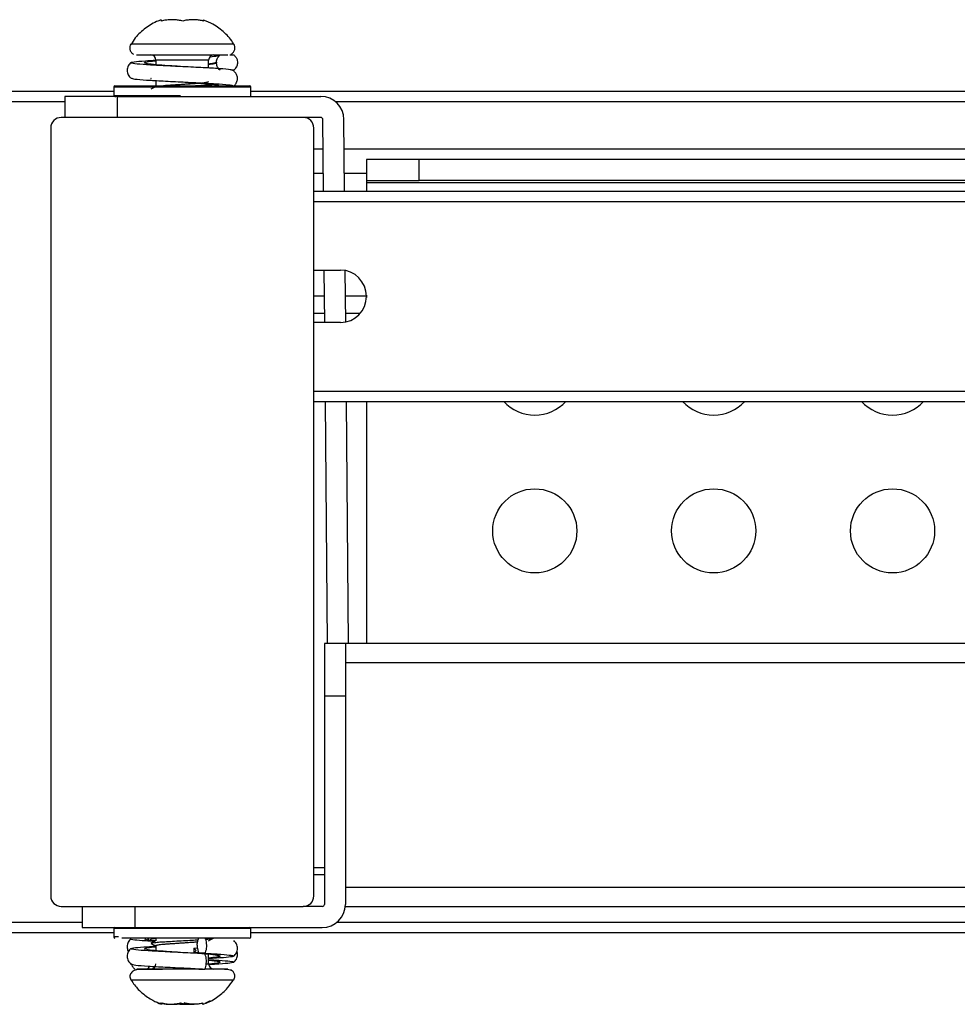
# Model space of a CAD drawing. Units: millimetres. Extents: x 61719 to 66759, y -81163 to -77599.
# Drawn here: x 62455 to 62544, y -78150 to -78057 of the extents above; entities that cross this region are included whole.
import ezdxf

# ---------------------------------------------------------------- set-up
doc = ezdxf.new("R2010")
doc.units = ezdxf.units.MM
doc.layers.get('0').update_dxf_attribs({"lineweight": 15})

msp = doc.modelspace()

# ---------------------------------------------------------------- linework, layer by layer
at = {"color": 7, "linetype": 'Continuous', "lineweight": 25}
for p, q in [((62475.068, -78059.896), (62475.454, -78059.896)), ((62468.056, -78060.396), (62468.056, -78060.835)), ((62473.056, -78061.147), (62473.056, -78060.396)), ((62473.806, -78060.571), (62473.806, -78060.671)), ((62475.613, -78061.107), (62475.726, -78060.994)), ((62475.454, -78061.346), (62475.271, -78061.346)), ((62475.454, -78061.346), (62475.328, -78061.374)), ((62468.056, -78062.398), (62468.056, -78062.922)), ((62363.056, -78063.346), (62464.056, -78063.346)), ((62464.056, -78062.946), (62464.056, -78063.746)), ((62477.056, -78063.746), (62477.056, -78062.946)), ((62477.056, -78063.346), (62939.056, -78063.346)), ((62459.402, -78063.846), (62459.402, -78065.846)), ((62464.402, -78063.846), (62459.402, -78063.846)), ((62464.402, -78065.846), (62464.402, -78063.846)), ((62464.402, -78063.846), (62483.721, -78063.846)), ((62482.056, -78065.846), (62459.056, -78065.846)), ((62483.721, -78065.846), (62482.056, -78065.846)), ((62483.98, -78072.846), (62483.921, -78066.044)), ((62485.98, -78072.846), (62485.921, -78066.026)), ((62458.056, -78066.846), (62458.056, -78139.846)), ((62483.056, -78139.846), (62483.056, -78066.846)), ((62483.945, -78068.846), (62483.056, -78068.846)), ((62930.167, -78068.846), (62485.945, -78068.846)), ((62488.055, -78069.843), (62488.055, -78071.843)), ((62493.055, -78069.843), (62488.055, -78069.843)), ((62923.058, -78069.843), (62493.055, -78069.843)), ((62493.055, -78071.843), (62493.055, -78069.843)), ((62488.055, -78071.843), (62493.055, -78071.843)), ((62488.055, -78071.843), (62488.055, -78072.043)), ((62928.058, -78072.043), (62488.055, -78072.043)), ((62488.055, -78072.043), (62488.055, -78072.846)), ((62923.058, -78071.843), (62493.055, -78071.843)), ((62483.056, -78072.846), (62933.056, -78072.846)), ((62483.056, -78073.846), (62933.056, -78073.846)), ((62483.056, -78080.346), (62485.595, -78080.346)), ((62484.089, -78085.346), (62484.046, -78080.346)), ((62486.089, -78085.289), (62486.046, -78080.394)), ((62488.055, -78082.744), (62488.055, -78082.947)), ((62485.607, -78085.346), (62483.056, -78085.346)), ((62483.056, -78091.846), (62933.056, -78091.846)), ((62483.056, -78092.846), (62933.056, -78092.846)), ((62484.356, -78115.846), (62484.155, -78092.846)), ((62486.356, -78115.846), (62486.155, -78092.846)), ((62488.055, -78092.846), (62488.055, -78115.846)), ((62486.056, -78115.846), (62484.056, -78115.846)), ((62484.056, -78115.846), (62484.056, -78120.846)), ((62598.156, -78115.846), (62486.056, -78115.846)), ((62486.056, -78115.846), (62486.056, -78120.846)), ((62486.056, -78120.846), (62484.056, -78120.846)), ((62484.056, -78120.846), (62484.056, -78140.646)), ((62486.056, -78120.846), (62486.056, -78140.646)), ((62484.056, -78137.846), (62483.056, -78137.846)), ((62459.056, -78140.846), (62482.056, -78140.846)), ((62461.056, -78140.846), (62461.056, -78142.846)), ((62466.056, -78140.846), (62466.056, -78142.846)), ((62483.856, -78140.846), (62482.056, -78140.846)), ((62486.056, -78140.846), (62598.156, -78140.846)), ((62464.056, -78143.346), (62363.056, -78143.346)), ((62461.056, -78142.846), (62466.056, -78142.846)), ((62464.056, -78142.946), (62464.056, -78143.746)), ((62466.056, -78142.846), (62483.856, -78142.846)), ((62477.056, -78143.746), (62477.056, -78142.946)), ((62598.156, -78143.346), (62477.056, -78143.346)), ((62464.484, -78143.746), (62464.056, -78143.746)), ((62468.056, -78143.846), (62468.056, -78144.108)), ((62468.056, -78144.585), (62468.056, -78145.053)), ((62471.649, -78144.796), (62471.997, -78144.771)), ((62471.868, -78145.029), (62471.649, -78144.796)), ((62471.649, -78144.796), (62471.649, -78145.262)), ((62471.649, -78145.262), (62471.868, -78145.029)), ((62471.977, -78144.521), (62471.977, -78144.621)), ((62472.698, -78145.296), (62472.13, -78145.296)), ((62473.056, -78146.296), (62473.056, -78145.372)), ((62466.058, -78146.796), (62466.031, -78146.796)), ((62469.941, -78146.657), (62469.948, -78146.657)), ((62472.13, -78146.796), (62472.698, -78146.796)), ((62472.807, -78150.001), (62473.242, -78149.8)), ((62468.094, -78149.918), (62468.374, -78150.069)), ((62472.846, -78150.017), (62472.696, -78150.06)), ((62472.72, -78150.041), (62472.807, -78150.001))]:
    msp.add_line(p, q, dxfattribs=at)
at = {"color": 8, "linetype": 'Continuous', "lineweight": 25}
for p, q in [((62473.056, -78060.396), (62468.057, -78060.396)), ((62464.056, -78062.946), (62470.67, -78062.946)), ((62464.056, -78063.746), (62470.371, -78063.746)), ((62470.67, -78062.946), (62477.056, -78062.946)), ((62459.402, -78064.346), (62363.056, -78064.346)), ((62930.995, -78064.346), (62485.117, -78064.346)), ((62483.966, -78071.182), (62483.056, -78071.182)), ((62488.055, -78071.182), (62485.966, -78071.182)), ((62484.067, -78082.825), (62483.056, -78082.825)), ((62488.055, -78082.825), (62486.067, -78082.825)), ((62484.082, -78084.477), (62483.056, -78084.477)), ((62487.451, -78084.477), (62486.082, -78084.477)), ((62486.056, -78117.646), (62598.156, -78117.646)), ((62484.056, -78137.161), (62483.056, -78137.161)), ((62598.156, -78139.046), (62486.056, -78139.046)), ((62363.056, -78142.346), (62461.056, -78142.346)), ((62485.253, -78142.346), (62598.156, -78142.346)), ((62464.71, -78142.946), (62464.056, -78142.946)), ((62477.056, -78142.946), (62464.71, -78142.946)), ((62472.877, -78146.296), (62473.056, -78146.296))]:
    msp.add_line(p, q, dxfattribs=at)
at = {"color": 7, "linetype": 'Continuous', "lineweight": 25, "flags": 128}
msp.add_lwpolyline([(62472.476, -78150.137), (62472.515, -78150.133), (62472.54, -78150.129)], dxfattribs=at)
at = {"color": 7, "linetype": 'Continuous', "lineweight": 25}
for centre in [(62504.058, -78105.143), (62521.058, -78105.143), (62538.058, -78105.143)]:
    msp.add_circle(centre, 4, dxfattribs=at)
for centre, radius, start, end in [((62468.374, -78056.645), 0.205, 351.75118, 27.34748), ((62472.231, -78056.665), 0.345, 358.54185, 19.43634), ((62467.556, -78060.396), 0.5, 0, 90), ((62473.556, -78060.396), 0.5, 90, 180), ((62464.156, -78062.946), 0.1, 90, 180), ((62476.956, -78062.946), 0.1, 0, 90), ((62464.156, -78063.746), 0.1, 180, 270), ((62476.956, -78063.746), 0.1, 270, 0), ((62483.721, -78066.046), 2.2, 0.5, 90), ((62459.056, -78066.846), 1, 90, 180), ((62482.056, -78066.846), 1, 0, 90), ((62483.721, -78066.046), 0.2, 0.5, 90), ((62485.556, -78082.846), 2.5, 271.17215, 89.10873), ((62504.058, -78090.143), 4, 222.5111, 317.4889), ((62521.058, -78090.143), 4, 222.5111, 317.4889), ((62538.058, -78090.143), 4, 222.5111, 317.4889), ((62459.056, -78139.846), 1, 180, 270), ((62482.056, -78139.846), 1, 270, 0), ((62483.856, -78140.646), 2.2, 270, 0), ((62483.856, -78140.646), 0.2, 270, 0), ((62464.156, -78142.946), 0.1, 90, 180), ((62476.956, -78142.946), 0.1, 0, 90), ((62464.156, -78143.746), 0.1, 180, 270), ((62476.956, -78143.746), 0.1, 270, 0), ((62467.556, -78146.296), 0.5, 270, 0), ((62473.556, -78146.296), 0.5, 180, 270), ((62468.749, -78149.179), 0.967, 240.07677, 254.31258), ((62469.682, -78145.715), 4.425, 256.42916, 281.39999), ((62471.431, -78145.714), 4.427, 256.43206, 283.56794)]:
    msp.add_arc(centre, radius, start, end, dxfattribs=at)
for points, knots in [([(62468.535, -78056.588), (62468.438, -78056.615), (62467.906, -78056.763), (62467.057, -78057.333), (62466.177, -78058.092), (62465.816, -78058.693), (62465.689, -78058.905)], [0, 0, 0, 0, 0.080052, 0.441526, 0.803019, 1, 1, 1, 1]), ([(62470.597, -78056.674), (62470.467, -78056.646), (62470.207, -78056.589), (62469.808, -78056.55), (62469.403, -78056.548), (62469.061, -78056.58), (62468.785, -78056.626), (62468.646, -78056.658), (62468.577, -78056.674)], [0, 0, 0, 0, 0.194237, 0.389822, 0.589661, 0.790969, 0.895381, 1, 1, 1, 1]), ([(62472.576, -78056.674), (62472.449, -78056.646), (62472.195, -78056.589), (62471.803, -78056.55), (62471.406, -78056.548), (62471.071, -78056.58), (62470.801, -78056.626), (62470.665, -78056.658), (62470.597, -78056.674)], [0, 0, 0, 0, 0.194237, 0.389822, 0.589661, 0.790969, 0.895381, 1, 1, 1, 1]), ([(62475.444, -78058.872), (62475.437, -78058.859), (62475.232, -78058.442), (62474.572, -78057.773), (62473.616, -78056.99), (62472.888, -78056.711), (62472.584, -78056.595)], [0, 0, 0, 0, 0.011415, 0.375311, 0.739318, 1, 1, 1, 1]), ([(62465.661, -78058.876), (62465.624, -78058.948), (62465.568, -78059.061), (62465.552, -78059.234), (62465.566, -78059.375), (62465.613, -78059.514), (62465.689, -78059.64), (62465.789, -78059.746), (62465.871, -78059.795), (62465.911, -78059.82)], [0, 0, 0, 0, 0.218556, 0.341562, 0.471307, 0.605195, 0.74008, 0.872671, 1, 1, 1, 1]), ([(62475.202, -78059.82), (62475.242, -78059.795), (62475.323, -78059.746), (62475.423, -78059.64), (62475.5, -78059.514), (62475.546, -78059.375), (62475.561, -78059.234), (62475.545, -78059.061), (62475.488, -78058.948), (62475.452, -78058.876)], [0, 0, 0, 0, 0.127329, 0.25992, 0.394805, 0.528693, 0.658438, 0.781444, 1, 1, 1, 1]), ([(62466.219, -78059.896), (62466.298, -78059.896), (62466.455, -78059.896), (62467.469, -78059.896), (62468.928, -78059.896), (62470.634, -78059.896), (62472.328, -78059.896), (62473.753, -78059.896), (62474.717, -78059.896), (62474.834, -78059.896), (62474.893, -78059.896)], [0, 0, 0, 0, 0.125, 0.25, 0.375, 0.5, 0.625, 0.75, 0.875, 1, 1, 1, 1]), ([(62473.188, -78060.069), (62473.457, -78060.041), (62473.881, -78059.998), (62473.971, -78059.957), (62474.004, -78059.943)], [0, 0, 0, 0, 0.634193, 1, 1, 1, 1]), ([(62473.806, -78060.571), (62473.815, -78060.497), (62473.838, -78060.32), (62473.958, -78060.079), (62474.094, -78059.952), (62474.154, -78059.896)], [0, 0, 0, 0, 0.285942, 0.684475, 1, 1, 1, 1]), ([(62475.454, -78059.896), (62475.529, -78059.968), (62475.68, -78060.114), (62475.797, -78060.411), (62475.816, -78060.726), (62475.728, -78061.03), (62475.586, -78061.233), (62475.48, -78061.323), (62475.454, -78061.346)], [0, 0, 0, 0, 0.187478, 0.374956, 0.562434, 0.749912, 0.93739, 1, 1, 1, 1]), ([(62465.665, -78060.63), (62465.617, -78060.673), (62465.517, -78060.762), (62465.403, -78060.938), (62465.325, -78061.143), (62465.298, -78061.367), (62465.325, -78061.59), (62465.403, -78061.795), (62465.517, -78061.971), (62465.617, -78062.061), (62465.665, -78062.104)], [0, 0, 0, 0, 0.11462, 0.237714, 0.367246, 0.500249, 0.633191, 0.762574, 0.885521, 1, 1, 1, 1]), ([(62475.275, -78061.347), (62475.238, -78061.333), (62475.12, -78061.288), (62474.148, -78061.203), (62472.566, -78061.119), (62470.642, -78061.021), (62468.715, -78060.923), (62467.063, -78060.838), (62465.947, -78060.736), (62465.53, -78060.646), (62465.889, -78060.555), (62466.788, -78060.465), (62467.703, -78060.416), (62468.056, -78060.397)], [0, 0, 0, 0, 0.045635, 0.146281, 0.242947, 0.342721, 0.442494, 0.539161, 0.639807, 0.737879, 0.835952, 0.936598, 1, 1, 1, 1]), ([(62470.573, -78061.017), (62470.112, -78060.986), (62469.19, -78060.922), (62467.99, -78060.838), (62467.171, -78060.736), (62466.86, -78060.645), (62467.143, -78060.556), (62467.609, -78060.483), (62468.03, -78060.451), (62468.056, -78060.449)], [0, 0, 0, 0, 0.161561, 0.323414, 0.491958, 0.656174, 0.820389, 0.988933, 1, 1, 1, 1]), ([(62473.056, -78060.729), (62473.136, -78060.721), (62473.472, -78060.685), (62473.73, -78060.628), (62473.784, -78060.587), (62473.806, -78060.571)], [0, 0, 0, 0, 0.15904, 0.67019, 1, 1, 1, 1]), ([(62473.806, -78060.671), (62473.767, -78060.696), (62473.689, -78060.748), (62473.267, -78060.805), (62473.056, -78060.833)], [0, 0, 0, 0, 0.500278, 1, 1, 1, 1]), ([(62474.154, -78061.346), (62474.099, -78061.295), (62473.968, -78061.174), (62473.842, -78060.937), (62473.817, -78060.752), (62473.806, -78060.671)], [0, 0, 0, 0, 0.285942, 0.684475, 1, 1, 1, 1]), ([(62475.726, -78062.494), (62475.759, -78062.389), (62475.825, -78062.179), (62475.767, -78061.846), (62475.608, -78061.552), (62475.436, -78061.412), (62475.352, -78061.345)], [0, 0, 0, 0, 0.254152, 0.512333, 0.763681, 1, 1, 1, 1]), ([(62464.157, -78062.846), (62464.257, -78062.846), (62464.41, -78062.846), (62465.234, -78062.846), (62466.078, -78062.846), (62467.117, -78062.846), (62468.621, -78062.846), (62469.861, -78062.846), (62470.668, -78062.846)], [0, 0, 0, 0, 0.239457, 0.368361, 0.5, 0.631639, 0.760543, 1, 1, 1, 1]), ([(62465.687, -78062.102), (62465.767, -78062.13), (62465.934, -78062.188), (62467.074, -78062.288), (62468.712, -78062.373), (62470.644, -78062.471), (62472.562, -78062.568), (62474.164, -78062.653), (62475.268, -78062.755), (62475.393, -78062.816), (62475.454, -78062.846)], [0, 0, 0, 0, 0.116149, 0.244653, 0.368076, 0.495466, 0.622855, 0.746278, 0.874782, 1, 1, 1, 1]), ([(62467.592, -78062.148), (62467.58, -78062.151), (62467.531, -78062.163), (62467.571, -78062.174), (62467.6, -78062.182)], [0, 0, 0, 0, 0.261188, 1, 1, 1, 1]), ([(62468.419, -78062.846), (62468.487, -78062.837), (62468.631, -78062.82), (62468.921, -78062.793), (62469.262, -78062.767), (62469.645, -78062.743), (62470.05, -78062.716), (62470.472, -78062.688), (62470.894, -78062.66), (62471.31, -78062.632), (62471.7, -78062.606), (62472.062, -78062.581), (62472.377, -78062.555), (62472.643, -78062.527), (62472.848, -78062.499), (62472.988, -78062.471), (62473.05, -78062.448), (62473.053, -78062.436), (62473.054, -78062.432)], [0, 0, 0, 0, 0.057686, 0.121827, 0.18783, 0.251931, 0.317891, 0.381985, 0.447934, 0.512075, 0.578077, 0.642185, 0.708153, 0.772248, 0.838199, 0.902338, 0.968337, 1, 1, 1, 1]), ([(62470.573, -78062.467), (62470.588, -78062.468), (62471.068, -78062.502), (62472.038, -78062.569), (62473.192, -78062.653), (62473.898, -78062.736), (62473.984, -78062.779), (62474.009, -78062.791)], [0, 0, 0, 0, 0.009674, 0.302751, 0.586666, 0.882318, 1, 1, 1, 1]), ([(62470.668, -78062.846), (62471.471, -78062.846), (62472.707, -78062.846), (62474.183, -78062.846), (62475.194, -78062.846), (62476.001, -78062.846), (62476.759, -78062.846), (62476.867, -78062.846), (62476.937, -78062.846)], [0, 0, 0, 0, 0.242114, 0.372448, 0.505547, 0.638647, 0.768981, 1, 1, 1, 1]), ([(62473.484, -78062.693), (62473.442, -78062.704), (62473.344, -78062.73), (62472.929, -78062.774), (62472.397, -78062.813), (62471.976, -78062.836), (62471.804, -78062.846)], [0, 0, 0, 0, 0.216467, 0.512347, 0.801447, 1, 1, 1, 1]), ([(62475.454, -78062.846), (62475.533, -78062.775), (62475.648, -78062.673), (62475.699, -78062.53), (62475.715, -78062.486)], [0, 0, 0, 0, 0.691568, 1, 1, 1, 1]), ([(62468.079, -78062.912), (62467.995, -78062.951), (62467.827, -78063.03), (62467.66, -78063.109), (62467.576, -78063.148)], [0, 0, 0, 0, 0.499769, 1, 1, 1, 1]), ([(62464.176, -78063.846), (62464.168, -78063.846), (62464.136, -78063.846), (62464.188, -78063.846), (62464.227, -78063.846)], [0, 0, 0, 0, 0.244094, 1, 1, 1, 1]), ([(62476.926, -78143.846), (62476.928, -78143.846), (62476.933, -78143.846), (62476.641, -78143.846), (62476.093, -78143.846), (62475.087, -78143.846), (62473.423, -78143.846), (62471.413, -78143.846), (62469.735, -78143.846), (62468.449, -78143.846), (62467.258, -78143.846), (62465.889, -78143.846), (62465.229, -78143.846), (62464.8, -78143.846)], [0, 0, 0, 0, 0.04714, 0.124016, 0.200892, 0.27617, 0.416011, 0.555851, 0.631129, 0.708005, 0.784881, 0.86016, 1, 1, 1, 1]), ([(62465.662, -78143.928), (62465.614, -78143.971), (62465.515, -78144.06), (62465.402, -78144.236), (62465.325, -78144.44), (62465.298, -78144.664), (62465.328, -78144.885), (62465.377, -78145.043), (62465.426, -78145.114), (62465.433, -78145.125)], [0, 0, 0, 0, 0.145231, 0.301561, 0.466339, 0.635712, 0.805097, 0.96991, 1, 1, 1, 1]), ([(62467.936, -78144.176), (62467.635, -78144.158), (62466.788, -78144.109), (62465.974, -78144.039), (62465.53, -78143.966), (62465.676, -78143.932), (62465.687, -78143.93)], [0, 0, 0, 0, 0.206922, 0.580895, 0.970261, 1, 1, 1, 1]), ([(62468.023, -78144.126), (62468.016, -78144.125), (62467.627, -78144.093), (62467.175, -78144.043), (62467.06, -78143.983), (62467.006, -78143.954)], [0, 0, 0, 0, 0.010576, 0.542424, 1, 1, 1, 1]), ([(62467.405, -78144.056), (62467.4, -78144.045), (62467.362, -78143.959), (62467.293, -78143.898), (62467.232, -78143.846)], [0, 0, 0, 0, 0.12931, 1, 1, 1, 1]), ([(62467.608, -78143.987), (62467.585, -78143.98), (62467.515, -78143.957), (62467.67, -78143.918), (62467.863, -78143.887), (62468.049, -78143.873), (62468.056, -78143.872)], [0, 0, 0, 0, 0.198615, 0.596426, 0.985121, 1, 1, 1, 1]), ([(62468.078, -78144.098), (62467.994, -78144.138), (62467.826, -78144.217), (62467.658, -78144.295), (62467.574, -78144.335)], [0, 0, 0, 0, 0.499761, 1, 1, 1, 1]), ([(62467.601, -78144.334), (62467.607, -78144.328), (62467.627, -78144.308), (62467.901, -78144.27), (62468.392, -78144.224), (62469.054, -78144.185), (62469.828, -78144.141), (62470.664, -78144.094), (62471.44, -78144.052), (62471.871, -78144.028), (62472.057, -78144.018)], [0, 0, 0, 0, 0.05542, 0.197126, 0.337843, 0.473087, 0.611674, 0.753634, 0.893463, 1, 1, 1, 1]), ([(62472.008, -78144.236), (62471.962, -78144.24), (62471.851, -78144.249), (62471.601, -78144.265), (62471.261, -78144.287), (62470.847, -78144.314), (62470.422, -78144.342), (62470.004, -78144.37), (62469.598, -78144.398), (62469.223, -78144.424), (62468.882, -78144.448), (62468.592, -78144.475), (62468.356, -78144.503), (62468.185, -78144.531), (62468.076, -78144.559), (62468.063, -78144.576), (62468.057, -78144.585)], [0, 0, 0, 0, 0.031997, 0.077466, 0.153382, 0.2315, 0.307428, 0.385555, 0.461544, 0.539739, 0.61568, 0.693823, 0.769756, 0.847888, 0.923875, 1, 1, 1, 1]), ([(62471.977, -78144.521), (62471.981, -78144.447), (62471.991, -78144.27), (62472.044, -78144.029), (62472.103, -78143.902), (62472.13, -78143.846)], [0, 0, 0, 0, 0.285942, 0.684475, 1, 1, 1, 1]), ([(62472.698, -78143.846), (62472.731, -78143.918), (62472.797, -78144.064), (62472.848, -78144.361), (62472.856, -78144.676), (62472.818, -78144.98), (62472.756, -78145.183), (62472.71, -78145.273), (62472.698, -78145.296)], [0, 0, 0, 0, 0.187478, 0.374956, 0.562434, 0.749912, 0.93739, 1, 1, 1, 1]), ([(62472.855, -78143.962), (62473.009, -78143.947), (62473.32, -78143.917), (62473.522, -78143.886), (62473.523, -78143.871), (62473.523, -78143.869)], [0, 0, 0, 0, 0.463039, 0.94019, 1, 1, 1, 1]), ([(62473.032, -78144.105), (62473.116, -78144.066), (62473.284, -78143.987), (62473.452, -78143.908), (62473.536, -78143.869)], [0, 0, 0, 0, 0.499766, 1, 1, 1, 1]), ([(62475.446, -78145.575), (62475.542, -78145.478), (62475.69, -78145.329), (62475.786, -78145.059), (62475.814, -78144.836), (62475.787, -78144.612), (62475.709, -78144.407), (62475.595, -78144.231), (62475.495, -78144.141), (62475.446, -78144.098)], [0, 0, 0, 0, 0.237057, 0.366769, 0.499923, 0.633009, 0.762523, 0.885524, 1, 1, 1, 1]), ([(62465.666, -78144.848), (62465.618, -78144.891), (62465.517, -78144.981), (62465.403, -78145.157), (62465.326, -78145.362), (62465.298, -78145.586), (62465.326, -78145.809), (62465.423, -78146.079), (62465.571, -78146.228), (62465.666, -78146.325)], [0, 0, 0, 0, 0.114476, 0.237477, 0.366991, 0.500077, 0.633231, 0.762943, 1, 1, 1, 1]), ([(62472.698, -78145.346), (62472.094, -78145.316), (62470.87, -78145.255), (62468.913, -78145.153), (62467.223, -78145.068), (62466.034, -78144.971), (62465.538, -78144.873), (62465.815, -78144.788), (62466.688, -78144.694), (62467.647, -78144.64), (62468.056, -78144.617)], [0, 0, 0, 0, 0.127846, 0.259047, 0.385061, 0.515124, 0.645187, 0.771201, 0.902402, 1, 1, 1, 1]), ([(62470.115, -78145.207), (62469.861, -78145.189), (62469.147, -78145.139), (62468.109, -78145.069), (62467.235, -78144.971), (62466.866, -78144.873), (62467.087, -78144.789), (62467.541, -78144.713), (62467.993, -78144.677), (62468.056, -78144.672)], [0, 0, 0, 0, 0.094597, 0.266236, 0.443415, 0.620594, 0.792233, 0.970968, 1, 1, 1, 1]), ([(62467.573, -78144.367), (62467.657, -78144.406), (62467.818, -78144.482), (62467.979, -78144.558), (62468.056, -78144.594)], [0, 0, 0, 0, 0.521143, 1, 1, 1, 1]), ([(62472.102, -78145.229), (62472.026, -78145.235), (62471.884, -78145.246), (62471.723, -78145.257), (62471.649, -78145.262)], [0, 0, 0, 0, 0.53907, 1, 1, 1, 1]), ([(62471.977, -78144.621), (62471.981, -78144.695), (62471.991, -78144.871), (62472.044, -78145.112), (62472.103, -78145.239), (62472.13, -78145.296)], [0, 0, 0, 0, 0.285942, 0.684475, 1, 1, 1, 1]), ([(62475.444, -78146.154), (62475.54, -78146.058), (62475.689, -78145.908), (62475.787, -78145.637), (62475.812, -78145.414), (62475.799, -78145.237), (62475.762, -78145.146), (62475.753, -78145.125)], [0, 0, 0, 0, 0.35211, 0.544667, 0.742343, 0.939982, 1, 1, 1, 1]), ([(62472.13, -78145.296), (62472.527, -78145.325), (62473.331, -78145.386), (62474.044, -78145.488), (62474.235, -78145.573), (62473.92, -78145.666), (62473.329, -78145.726), (62473.056, -78145.753)], [0, 0, 0, 0, 0.20402, 0.413417, 0.614501, 0.822075, 1, 1, 1, 1]), ([(62472.698, -78145.296), (62473.239, -78145.325), (62474.334, -78145.386), (62475.3, -78145.488), (62475.576, -78145.573), (62475.065, -78145.671), (62474.14, -78145.751), (62473.31, -78145.794), (62473.056, -78145.807)], [0, 0, 0, 0, 0.181949, 0.368674, 0.548015, 0.733121, 0.918226, 1, 1, 1, 1]), ([(62472.698, -78146.796), (62472.731, -78146.723), (62472.797, -78146.577), (62472.848, -78146.28), (62472.856, -78145.965), (62472.818, -78145.661), (62472.756, -78145.458), (62472.71, -78145.368), (62472.698, -78145.346)], [0, 0, 0, 0, 0.187478, 0.374956, 0.562434, 0.749912, 0.93739, 1, 1, 1, 1]), ([(62473.056, -78145.894), (62473.397, -78145.914), (62474.291, -78145.967), (62475.185, -78146.046), (62475.59, -78146.136), (62475.187, -78146.238), (62474.321, -78146.309), (62473.483, -78146.358), (62473.187, -78146.375)], [0, 0, 0, 0, 0.119225, 0.312797, 0.50637, 0.705022, 0.89582, 1, 1, 1, 1]), ([(62473.056, -78145.95), (62473.073, -78145.951), (62473.479, -78145.985), (62473.939, -78146.046), (62474.263, -78146.136), (62473.94, -78146.239), (62473.489, -78146.293), (62473.104, -78146.325), (62473.1, -78146.325)], [0, 0, 0, 0, 0.010801, 0.25676, 0.502719, 0.75516, 0.99758, 1, 1, 1, 1]), ([(62469.979, -78146.812), (62469.778, -78146.812), (62469.265, -78146.812), (62468.478, -78146.811), (62467.347, -78146.819), (62466.683, -78146.77), (62466.053, -78146.893), (62465.787, -78147.049), (62465.634, -78147.254), (62465.573, -78147.442), (62465.577, -78147.641), (62465.636, -78147.758), (62465.666, -78147.815)], [0, 0, 0, 0, 0.086902, 0.222506, 0.364717, 0.662823, 0.739713, 0.822088, 0.865966, 0.911006, 0.956123, 1, 1, 1, 1]), ([(62465.667, -78146.324), (62465.778, -78146.356), (62466, -78146.42), (62467.232, -78146.519), (62468.91, -78146.603), (62470.871, -78146.705), (62472.094, -78146.766), (62472.698, -78146.796)], [0, 0, 0, 0, 0.200922, 0.402681, 0.598158, 0.801681, 1, 1, 1, 1]), ([(62466.031, -78146.796), (62465.96, -78146.723), (62465.827, -78146.588), (62465.77, -78146.4), (62465.743, -78146.313)], [0, 0, 0, 0, 0.533032, 1, 1, 1, 1]), ([(62472.268, -78146.796), (62471.789, -78146.796), (62470.771, -78146.796), (62469.096, -78146.796), (62467.613, -78146.796), (62466.549, -78146.796), (62466.126, -78146.796), (62466.348, -78146.796), (62467.222, -78146.796), (62468.181, -78146.796), (62468.66, -78146.796)], [0, 0, 0, 0, 0.112475, 0.239264, 0.366053, 0.492843, 0.619632, 0.746421, 0.873211, 1, 1, 1, 1]), ([(62468.322, -78146.803), (62468.283, -78146.803), (62467.952, -78146.802), (62467.446, -78146.8), (62466.799, -78146.797), (62466.329, -78146.796), (62466.267, -78146.796), (62466.234, -78146.796)], [0, 0, 0, 0, 0.028562, 0.242228, 0.476329, 0.728448, 1, 1, 1, 1]), ([(62467.434, -78146.523), (62467.42, -78146.556), (62467.376, -78146.664), (62467.291, -78146.741), (62467.232, -78146.796)], [0, 0, 0, 0, 0.301306, 1, 1, 1, 1]), ([(62470.556, -78146.688), (62470.631, -78146.693), (62471.168, -78146.731), (62471.685, -78146.766), (62472.13, -78146.796)], [0, 0, 0, 0, 0.140417, 1, 1, 1, 1]), ([(62474.876, -78146.796), (62474.847, -78146.796), (62474.787, -78146.796), (62473.947, -78146.796), (62473.085, -78146.796), (62472.698, -78146.796)], [0, 0, 0, 0, 0.351718, 0.70844, 1, 1, 1, 1]), ([(62475.447, -78147.815), (62475.476, -78147.759), (62475.536, -78147.647), (62475.559, -78147.459), (62475.534, -78147.283), (62475.47, -78147.138), (62475.387, -78147.031), (62475.267, -78146.932), (62475.004, -78146.84), (62474.37, -78146.817), (62473.421, -78146.812), (62472.78, -78146.812), (62472.705, -78146.812)], [0, 0, 0, 0, 0.034142, 0.069081, 0.103754, 0.137707, 0.171372, 0.205856, 0.2822, 0.614018, 0.954886, 1, 1, 1, 1]), ([(62475.447, -78147.815), (62475.476, -78147.759), (62475.536, -78147.646), (62475.559, -78147.457), (62475.533, -78147.282), (62475.467, -78147.136), (62475.383, -78147.03), (62475.253, -78146.932), (62475.204, -78146.901), (62475.124, -78146.895), (62475.121, -78146.895)], [0, 0, 0, 0, 0.113511, 0.230355, 0.347725, 0.46481, 0.583572, 0.707866, 0.988761, 1, 1, 1, 1]), ([(62465.693, -78147.826), (62465.797, -78147.991), (62466.096, -78148.468), (62466.782, -78149.138), (62467.639, -78149.767), (62468.283, -78150.01), (62468.56, -78150.114)], [0, 0, 0, 0, 0.156284, 0.450345, 0.762883, 1, 1, 1, 1]), ([(62472.554, -78150.113), (62472.643, -78150.089), (62473.142, -78149.956), (62473.941, -78149.439), (62474.835, -78148.696), (62475.244, -78148.088), (62475.419, -78147.827)], [0, 0, 0, 0, 0.073486, 0.413876, 0.749185, 1, 1, 1, 1]), ([(62468.266, -78150.017), (62468.356, -78150.048), (62468.456, -78150.083), (62468.557, -78150.097), (62468.567, -78150.099)], [0, 0, 0, 0, 0.90266, 1, 1, 1, 1]), ([(62468.479, -78150.017), (62468.602, -78150.045), (62468.848, -78150.102), (62469.226, -78150.141), (62469.61, -78150.143), (62469.934, -78150.111), (62470.195, -78150.065), (62470.326, -78150.033), (62470.392, -78150.017)], [0, 0, 0, 0, 0.194237, 0.389822, 0.589661, 0.790969, 0.895381, 1, 1, 1, 1]), ([(62468.643, -78150.017), (62468.633, -78150.045), (62468.612, -78150.102), (62468.579, -78150.141), (62468.546, -78150.143), (62468.519, -78150.111), (62468.496, -78150.065), (62468.485, -78150.033), (62468.479, -78150.017)], [0, 0, 0, 0, 0.194237, 0.389822, 0.589661, 0.790969, 0.895381, 1, 1, 1, 1]), ([(62470.556, -78150.134), (62470.554, -78150.134), (62470.399, -78150.148), (62470.155, -78150.145), (62469.914, -78150.123), (62469.827, -78150.115)], [0, 0, 0, 0, 0.008514, 0.640113, 1, 1, 1, 1]), ([(62470.066, -78150.086), (62470.082, -78150.089), (62470.245, -78150.118), (62470.566, -78150.137), (62470.958, -78150.147), (62471.198, -78150.124), (62471.285, -78150.115)], [0, 0, 0, 0, 0.039064, 0.408095, 0.785152, 1, 1, 1, 1]), ([(62472.482, -78150.049), (62472.41, -78150.065), (62472.214, -78150.109), (62471.886, -78150.14), (62471.503, -78150.144), (62471.179, -78150.111), (62470.918, -78150.065), (62470.786, -78150.033), (62470.72, -78150.017)], [0, 0, 0, 0, 0.124599, 0.337088, 0.554197, 0.772904, 0.886339, 1, 1, 1, 1]), ([(62472.469, -78150.017), (62472.48, -78150.045), (62472.501, -78150.102), (62472.532, -78150.141), (62472.552, -78150.138), (62472.561, -78150.136)], [0, 0, 0, 0, 0.34628, 0.694965, 1, 1, 1, 1])]:
    msp.add_open_spline(points, degree=3, knots=knots, dxfattribs=at)
msp.add_open_spline([(62475.451, -78058.876), (62475.389, -78058.876), (62475.264, -78058.876), (62474.16, -78058.876), (62472.561, -78058.876), (62470.644, -78058.876), (62468.713, -78058.876), (62467.076, -78058.876), (62465.916, -78058.876), (62465.746, -78058.876), (62465.661, -78058.876)], degree=3, dxfattribs=at)
at = {"color": 8, "linetype": 'Continuous', "lineweight": 25}
for points, knots in [([(62465.692, -78147.815), (62465.684, -78147.815), (62465.579, -78147.815), (62466.088, -78147.815), (62467.211, -78147.815), (62468.914, -78147.815), (62470.871, -78147.815), (62472.088, -78147.815), (62472.697, -78147.815)], [0, 0, 0, 0, 0.017504, 0.214003, 0.410502, 0.607001, 0.803501, 1, 1, 1, 1]), ([(62472.697, -78147.815), (62473.237, -78147.815), (62474.317, -78147.815), (62475.294, -78147.815), (62475.369, -78147.815), (62475.403, -78147.815)], [0, 0, 0, 0, 0.351435, 0.70287, 1, 1, 1, 1])]:
    msp.add_open_spline(points, degree=3, knots=knots, dxfattribs=at)

doc.saveas('drawing.dxf')
